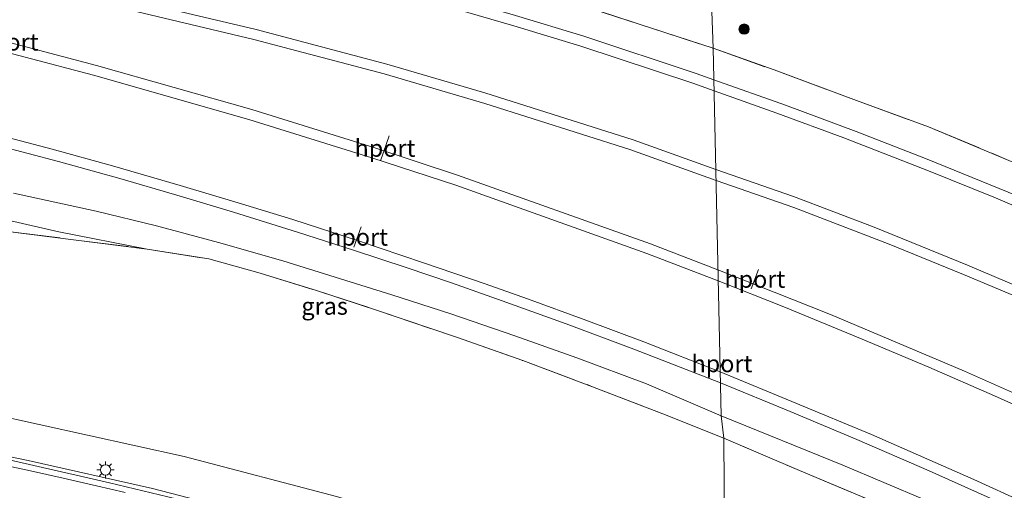
# Model space of a CAD drawing. Units: metres. Extents: x 119997 to 130006, y 481249 to 487503.
# Drawn here: x 120734 to 120878, y 483507 to 483575 of the extents above; entities that cross this region are included whole.
import ezdxf
from ezdxf.enums import TextEntityAlignment as Align

# ---------------------------------------------------------------- set-up
doc = ezdxf.new("R2010")
doc.units = ezdxf.units.M
doc.linetypes.add('IE-TERREINAFSCHEIDING', pattern=[10, 8, -2])
doc.layers.get('0').update_dxf_attribs({"lineweight": 25})
for name, color, linetype, lineweight in [('B-ME-BV-GELEIDECONSTRUCTIE-GELEIDERAIL-L-B1', 213, 'BV-GELEIDERAIL', 18), ('B-ME-GR-BOMENSTRUIKEN-GV-B6', 93, 'Continuous', 18), ('B-ME-GR-BOOM-S-B1', 93, 'Continuous', 18), ('B-ME-GW-KRUINLIJN-L-B1', 93, 'Continuous', 18), ('B-ME-IE-GRASLAND-GV-B6', 93, 'Continuous', 18), ('B-ME-IE-HULPGEOMETRIE-L-B1', 53, 'Continuous', 18), ('B-ME-IE-MEUBILAIR_WEGMEUBILAIR-LICHTMAST-S-B1', 8, 'Continuous', 18), ('B-ME-IE-TERREINAFSCHEIDING-RASTERHEKWERK-L-B1', 8, 'IE-TERREINAFSCHEIDING', 18), ('B-ME-SB-SPOOR-GV-B6', 253, 'Continuous', 18), ('B-ME-SB-SPOOR-L-B1', 253, 'Continuous', 18), ('B-ME-VH-VERH_SOORT-BITUMEN-GV-B6', 8, 'IE-TERREINAFSCHEIDING-NATUURLIJK-HOUTWAL', 18), ('B-ME-VW-MARKERING-STREEP-015-L-B1', 7, 'Continuous', 18), ('B-ME-VW-MEUBILAIR_WEGMEUBILAIR-PORTAAL-L-B1', 8, 'Continuous', 18)]:
    doc.layers.add(name, color=color, linetype=linetype, lineweight=lineweight)
doc.styles.add('NLCS-ISO', font='NLCS-ISO.TTF')
doc.linetypes.add('BV-GELEIDERAIL', pattern='A,10,-3,[108,NLCS.SHX,S=1,R=0,X=0,Y=0],-3', length=16)
doc.linetypes.add('IE-TERREINAFSCHEIDING-NATUURLIJK-HOUTWAL', pattern='A,7,-1.5,[67,NLCS.SHX,S=0.75,R=45,X=0,Y=0],-1.5,7,-1.5,[70,NLCS.SHX,S=0.75,R=0,X=0,Y=0],-1.5', length=20)

# ---------------------------------------------------------------- blocks, each defined once
blk = doc.blocks.new('boom')
h = blk.add_hatch(color=256)
edge = h.paths.add_edge_path()
edge.add_arc((0, 0), 0.75, 0, 360)
blk.add_circle((0, 0), 0.75)
blk = doc.blocks.new('lantaarnpaal')
for p, q in [((-0.75, 0), (-1.25, 0)), ((-0.88, 0.88), (-0.53, 0.53)), ((0, 0.75), (0, 1.25)), ((0.53, 0.53), (0.88, 0.88)), ((0.75, 0), (1.25, 0)), ((-0.53, -0.53), (-0.88, -0.88)), ((0, -0.75), (0, -1.25)), ((0.53, -0.53), (0.88, -0.88))]:
    blk.add_line(p, q)
blk.add_circle((0, 0), 0.75)

msp = doc.modelspace()

# ---------------------------------------------------------------- linework, layer by layer
at = {"layer": 'B-ME-BV-GELEIDECONSTRUCTIE-GELEIDERAIL-L-B1'}
msp.add_polyline3d([(120583.051, 483528.86, 6.518), (120593.929, 483528.291, 6.401), (120593.801, 483528.503, 6.693), (120620.378, 483526.954, 6.729), (120640.646, 483525.374, 6.86), (120660.484, 483523.327, 6.852), (120677.709, 483521.192, 6.791), (120693.55, 483518.962, 6.846), (120710.66, 483516.05, 6.886), (120735.602, 483510.922, 6.777), (120753.715, 483506.821, 6.846), (120774.498, 483501.474, 6.853), (120795.004, 483495.655, 6.875), (120822.85, 483486.51, 6.867), (120837.151, 483481.298, 6.881)], dxfattribs=at)
at = {"layer": 'B-ME-GR-BOMENSTRUIKEN-GV-B6'}
for points in [[(120732.285, 483544.305, 5.651), (120752.956, 483541.678, 5.802), (120761.942, 483540.248, 5.821), (120769.421, 483538.183, 5.793), (120777.611, 483535.638, 5.857), (120786.638, 483532.7, 5.865), (120798.154, 483528.814, 5.788), (120807.645, 483525.454, 5.709), (120817.823, 483521.651, 5.602), (120828.068, 483517.715, 5.612), (120836.934, 483514.172, 5.635)], [(120836.934, 483514.172, 5.635), (120837.106, 483486.876, 5.91), (120811.465, 483496.141, 5.646), (120788.336, 483503.343, 5.85), (120780.509, 483505.691, 5.862), (120758.334, 483511.475, 6.002), (120723.104, 483519.235, 5.982)], [(120837.106, 483486.876, 5.91), (120836.934, 483514.172, 5.635), (120847.951, 483509.457, 5.936), (120859.973, 483504.404, 6.043), (120870.652, 483499.77, 5.96), (120891.077, 483490.25, 6.049), (120906.412, 483482.735, 6.01), (120924.314, 483473.07, 6.093), (120933.891, 483467.996, 6.247), (120938.279, 483465.571, 6.209), (120947.094, 483459.656, 6.321), (120957.082, 483452.294, 6.375), (120964.245, 483446.822, 6.378), (120968.071, 483444.328, 6.436), (120955.114, 483430.35, 6.36), (120935.241, 483441.556, 6.194), (120914.736, 483452.203, 6.138), (120902.963, 483457.898, 6.096), (120893.822, 483462.45, 6.069), (120884.167, 483466.589, 6.06), (120874.3, 483471.157, 6.06), (120864.363, 483475.288, 6.037), (120851.294, 483481.065, 6.004), (120837.106, 483486.876, 5.91)]]:
    msp.add_polyline3d(points, dxfattribs=at)
at = {"layer": 'B-ME-GW-KRUINLIJN-L-B1'}
msp.add_line((120854.24, 483510.222, 6.962), (120836.546, 483517.422, 6.717), dxfattribs=at)
msp.add_polyline3d([(120972.684, 483448.973, 7.45), (120954.562, 483459.737, 7.401), (120941.887, 483467.472, 7.401), (120932.157, 483472.917, 7.351), (120919.231, 483479.912, 7.312), (120904.623, 483487.343, 7.188), (120891.698, 483493.586, 7.102), (120879.527, 483499.14, 7.039), (120866.185, 483505.205, 6.995), (120854.24, 483510.222, 6.962)], dxfattribs=at)
at = {"layer": 'B-ME-IE-GRASLAND-GV-B6'}
for points in [[(120730.66, 483623.648, 6.173), (120752.218, 483619.22, 6.116), (120772.187, 483614.579, 6.177), (120793.653, 483608.845, 6.112), (120808.13, 483604.677, 5.933), (120816.69, 483602.407, 5.833), (120834.435, 483596.329, 5.783), (120835.376, 483570.903, 5.985), (120806.782, 483580.231, 5.924), (120795.603, 483583.602, 5.937), (120768.627, 483590.651, 6.092), (120734.688, 483598.584, 6.198), (120702.492, 483605.979, 6.145)], [(120878.463, 483554.586, 6.066), (120866.73, 483559.483, 6.01), (120856.258, 483563.316, 5.974), (120844.266, 483567.752, 6.06), (120835.376, 483570.903, 5.985), (120834.435, 483596.329, 5.783), (120846.95, 483591.351, 5.829), (120869.986, 483582.41, 5.924), (120884.346, 483576.763, 5.894)], [(120733.493, 483549.803, 6.334), (120745.534, 483547.201, 6.306), (120754.322, 483545.079, 6.331), (120763.333, 483542.637, 6.403), (120772.725, 483539.962, 6.474), (120780.327, 483537.598, 6.576), (120788.595, 483535.026, 6.558), (120797.172, 483532.236, 6.599), (120806.487, 483529.063, 6.632), (120815.515, 483525.832, 6.627), (120825.669, 483522.055, 6.686), (120836.546, 483517.422, 6.717)], [(120836.546, 483517.422, 6.717), (120836.934, 483514.172, 5.635), (120828.068, 483517.715, 5.612), (120817.823, 483521.651, 5.602), (120807.645, 483525.454, 5.709), (120798.154, 483528.814, 5.788), (120786.638, 483532.7, 5.865), (120777.611, 483535.638, 5.857), (120769.421, 483538.183, 5.793), (120761.942, 483540.248, 5.821), (120752.956, 483541.678, 5.802), (120740.06, 483544.208, 5.747), (120730.074, 483546.468, 5.842)], [(120723.104, 483519.235, 5.982), (120758.334, 483511.475, 6.002), (120780.509, 483505.691, 5.862), (120788.336, 483503.343, 5.85), (120811.465, 483496.141, 5.646), (120837.106, 483486.876, 5.91), (120838.0672, 483480.2647, 5.9964)], [(120836.934, 483514.172, 5.635), (120836.546, 483517.422, 6.717), (120854.24, 483510.222, 6.962), (120866.185, 483505.205, 6.995), (120879.527, 483499.14, 7.039), (120891.698, 483493.586, 7.102), (120904.623, 483487.343, 7.188), (120919.231, 483479.912, 7.312), (120932.157, 483472.917, 7.351), (120941.887, 483467.472, 7.401), (120954.562, 483459.737, 7.401), (120972.684, 483448.973, 7.45), (120970.635, 483447.013, 6.505), (120956.297, 483455.624, 6.416), (120938.279, 483465.571, 6.209), (120933.891, 483467.996, 6.247), (120924.314, 483473.07, 6.093), (120906.412, 483482.735, 6.01), (120891.077, 483490.25, 6.049), (120870.652, 483499.77, 5.96), (120859.973, 483504.404, 6.043), (120847.951, 483509.457, 5.936), (120836.934, 483514.172, 5.635)], [(120838.0672, 483480.2647, 5.9964), (120836.067, 483481.0241, 5.9837), (120826.6584, 483484.4102, 5.9693), (120821.9344, 483486.0754, 5.9808), (120817.2046, 483487.6968, 5.9665), (120807.7093, 483490.8476, 5.955), (120802.9483, 483492.4258, 5.925), (120798.165, 483493.8822, 5.9479), (120793.3858, 483495.3525, 5.9508), (120786.7545, 483497.1929, 5.9416), (120781.959, 483498.6107, 5.9445), (120777.1536, 483499.9926, 5.9445), (120766.8702, 483502.7736, 5.9623), (120762.0397, 483504.0635, 5.9595), (120757.1888, 483505.3422, 5.9279), (120752.3271, 483506.5101, 5.9652), (120747.4581, 483507.6477, 5.9365), (120742.5903, 483508.7876, 5.9537), (120737.7126, 483509.9133, 5.9537), (120732.8305, 483510.9953, 5.9562)]]:
    msp.add_polyline3d(points, dxfattribs=at)
at = {"layer": 'B-ME-IE-HULPGEOMETRIE-L-B1'}
msp.add_polyline3d([(120837.106, 483486.876, 5.91), (120836.934, 483514.172, 5.635), (120836.546, 483517.422, 6.717), (120835.376, 483570.903, 5.985), (120834.435, 483596.329, 5.783)], dxfattribs=at)
at = {"layer": 'B-ME-IE-TERREINAFSCHEIDING-RASTERHEKWERK-L-B1'}
for points in [[(120576.688, 483630.531, 6.122), (120591.106, 483628.676, 6.145), (120609.423, 483626.006, 6.206), (120626.13, 483622.77, 6.189), (120646.814, 483618.594, 6.157), (120676.011, 483611.886, 6.189), (120702.492, 483605.979, 6.145), (120734.688, 483598.584, 6.198), (120768.627, 483590.651, 6.092), (120795.603, 483583.602, 5.937), (120806.782, 483580.231, 5.924), (120835.376, 483570.903, 5.985)], [(120835.376, 483570.903, 5.985), (120844.266, 483567.752, 6.06), (120856.258, 483563.316, 5.974), (120866.73, 483559.483, 6.01), (120878.463, 483554.586, 6.066), (120889.511, 483549.959, 6.126), (120900.461, 483545.039, 6.232), (120911.07, 483540.195, 6.321), (120919.679, 483536.151, 6.36), (120928.184, 483531.967, 6.511), (120938.288, 483526.834, 6.781), (120946.146, 483522.695, 6.823), (120954.499, 483518.122, 6.939), (120961.904, 483513.959, 6.965), (120970.602, 483508.994, 7.039), (120979.217, 483503.953, 7.114), (120987.359, 483499.129, 7.066), (120995.236, 483494.219, 7.004), (121007.101, 483486.57, 6.931)], [(120578.668, 483561.815, 6.075), (120582.56, 483561.429, 6.079), (120621.492, 483557.528, 6.03), (120657.545, 483553.61, 5.982), (120693.39, 483549.279, 5.965), (120705.859, 483547.684, 5.864), (120732.285, 483544.305, 5.651), (120752.956, 483541.678, 5.802), (120761.942, 483540.248, 5.821), (120769.421, 483538.183, 5.793), (120777.611, 483535.638, 5.857), (120786.638, 483532.7, 5.865), (120798.154, 483528.814, 5.788), (120807.645, 483525.454, 5.709), (120817.823, 483521.651, 5.602), (120828.068, 483517.715, 5.612), (120836.934, 483514.172, 5.635)], [(120836.934, 483514.172, 5.635), (120847.951, 483509.457, 5.936), (120859.973, 483504.404, 6.043), (120870.652, 483499.77, 5.96), (120891.077, 483490.25, 6.049), (120906.412, 483482.735, 6.01), (120924.314, 483473.07, 6.093), (120933.891, 483467.996, 6.247), (120938.279, 483465.571, 6.209), (120947.094, 483459.656, 6.321), (120957.082, 483452.294, 6.375), (120964.245, 483446.822, 6.378)]]:
    msp.add_polyline3d(points, dxfattribs=at)
at = {"layer": 'B-ME-SB-SPOOR-GV-B6'}
for points in [[(120702.492, 483605.979, 6.145), (120734.688, 483598.584, 6.198), (120768.627, 483590.651, 6.092), (120795.603, 483583.602, 5.937), (120806.782, 483580.231, 5.924), (120835.376, 483570.903, 5.985), (120836.546, 483517.422, 6.717), (120825.669, 483522.055, 6.686)], [(120866.185, 483505.205, 6.995), (120854.24, 483510.222, 6.962), (120836.546, 483517.422, 6.717), (120835.376, 483570.903, 5.985), (120844.266, 483567.752, 6.06), (120856.258, 483563.316, 5.974), (120866.73, 483559.483, 6.01)], [(120866.73, 483559.483, 6.01), (120878.463, 483554.586, 6.066), (120889.511, 483549.959, 6.126), (120900.461, 483545.039, 6.232), (120911.07, 483540.195, 6.321), (120919.679, 483536.151, 6.36), (120928.184, 483531.967, 6.511), (120938.288, 483526.834, 6.781), (120946.146, 483522.695, 6.823), (120954.499, 483518.122, 6.939), (120961.904, 483513.959, 6.965), (120970.602, 483508.994, 7.039), (120979.217, 483503.953, 7.114)], [(120825.669, 483522.055, 6.686), (120815.515, 483525.832, 6.627), (120806.487, 483529.063, 6.632), (120797.172, 483532.236, 6.599), (120788.595, 483535.026, 6.558), (120780.327, 483537.598, 6.576), (120772.725, 483539.962, 6.474), (120763.333, 483542.637, 6.403), (120754.322, 483545.079, 6.331), (120745.534, 483547.201, 6.306), (120733.493, 483549.803, 6.334)], [(120730.074, 483546.468, 5.842), (120740.06, 483544.208, 5.747), (120752.956, 483541.678, 5.802), (120732.285, 483544.305, 5.651)]]:
    msp.add_polyline3d(points, dxfattribs=at)
at = {"layer": 'B-ME-SB-SPOOR-L-B1'}
for points in [[(120576.689, 483626.062, 6.325), (120593.462, 483623.835, 6.34), (120614.324, 483620.428, 6.361), (120641.924, 483615.059, 6.369), (120669.478, 483609, 6.389), (120691.875, 483603.917, 6.393), (120714, 483598.815, 6.369), (120738.988, 483593.066, 6.397), (120755.7, 483589.227, 6.336), (120776.3, 483584.211, 6.357), (120791.5, 483580.099, 6.328), (120806.583, 483575.68, 6.295), (120816.545, 483572.651, 6.335), (120832.894, 483567.261, 6.347), (120835.476, 483566.336, 6.352)], [(120835.511, 483564.73, 6.353), (120832.406, 483565.842, 6.347), (120816.091, 483571.221, 6.335), (120806.355, 483574.19, 6.331), (120791.094, 483578.655, 6.328), (120775.927, 483582.758, 6.357), (120755.355, 483587.767, 6.336), (120738.652, 483591.604, 6.397), (120713.644, 483597.302, 6.336), (120691.54, 483602.455, 6.393), (120669.151, 483607.536, 6.389), (120641.62, 483613.59, 6.369), (120614.06, 483618.951, 6.361), (120593.242, 483622.351, 6.34), (120576.786, 483624.536, 6.326)], [(120835.762, 483553.269, 6.37), (120823.707, 483557.585, 6.339), (120802.101, 483564.441, 6.365), (120787.86, 483568.617, 6.336), (120768.834, 483573.665, 6.34), (120748.632, 483578.46, 6.365), (120714.696, 483585.545, 6.361), (120692.624, 483590.137, 6.406), (120670.382, 483594.593, 6.426), (120648.58, 483598.571, 6.385), (120628.032, 483601.707, 6.369), (120603.565, 483604.719, 6.34), (120581.081, 483606.922, 6.34), (120577.655, 483607.147, 6.337)], [(120577.721, 483605.64, 6.337), (120580.959, 483605.427, 6.34), (120603.4, 483603.228, 6.34), (120627.827, 483600.221, 6.369), (120648.332, 483597.091, 6.385), (120670.1, 483593.12, 6.426), (120692.327, 483588.667, 6.406), (120714.4, 483584.178, 6.353), (120748.303, 483576.996, 6.365), (120768.468, 483572.21, 6.34), (120787.457, 483567.172, 6.336), (120802.131, 483562.881, 6.306), (120823.226, 483556.164, 6.339), (120835.797, 483551.663, 6.371)], [(120577.903, 483597.705, 6.65), (120594.744, 483596.196, 6.642), (120614.334, 483594.037, 6.634), (120633.471, 483591.548, 6.634), (120655.081, 483588.203, 6.642), (120674.448, 483584.776, 6.618), (120692.346, 483581.19, 6.634), (120706.17, 483578.231, 6.65), (120725.513, 483573.675, 6.683), (120745.542, 483568.424, 6.744), (120768.181, 483561.992, 6.83), (120786.112, 483556.395, 6.919), (120798.14, 483552.418, 6.976), (120826.254, 483542.46, 7.222), (120836.081, 483538.682, 7.26)], [(120577.935, 483596.197, 6.65), (120594.595, 483594.703, 6.642), (120614.155, 483592.548, 6.634), (120633.259, 483590.063, 6.634), (120654.836, 483586.723, 6.642), (120674.17, 483583.302, 6.618), (120692.042, 483579.721, 6.634), (120705.841, 483576.767, 6.65), (120725.151, 483572.219, 6.683), (120745.147, 483566.977, 6.744), (120767.752, 483560.554, 6.83), (120785.657, 483554.966, 6.919), (120797.911, 483550.981, 6.982), (120825.733, 483541.053, 7.222), (120836.117, 483537.061, 7.262)], [(120835.476, 483566.336, 6.352), (120845.89, 483562.607, 6.319), (120856.203, 483558.773, 6.327), (120866.539, 483554.766, 6.321), (120878.343, 483549.967, 6.351), (120890.013, 483544.971, 6.378), (120905.304, 483538.108, 6.488), (120916.667, 483532.741, 6.589), (120929.328, 483526.514, 6.784), (120940.065, 483521.02, 6.891), (120950.712, 483515.291, 7.034), (120960.885, 483509.641, 7.134), (120971.557, 483503.507, 7.247), (120982.126, 483497.188, 7.434), (120993.105, 483490.417, 7.588), (121004.063, 483483.361, 7.66)], [(120835.511, 483564.73, 6.353), (120844.663, 483561.468, 6.319), (120854.402, 483557.866, 6.307), (120866.745, 483553.094, 6.295), (120876.487, 483549.142, 6.354), (120885.562, 483545.283, 6.381), (120896.534, 483540.475, 6.428), (120906.801, 483535.789, 6.544), (120915.121, 483531.847, 6.636), (120923.578, 483527.73, 6.725), (120935.973, 483521.45, 6.829), (120949.423, 483514.317, 7.034), (120960.508, 483508.141, 7.152), (120970.905, 483502.175, 7.268), (120981.852, 483495.612, 7.431), (120992.214, 483489.206, 7.571), (121002.987, 483482.297, 7.634)], [(120731.74, 483558.183, 6.852), (120739.083, 483556.217, 6.849), (120747.884, 483553.778, 6.885), (120757.762, 483550.942, 6.923), (120766.671, 483548.264, 6.982), (120774.14, 483545.964, 7.015), (120783.703, 483542.871, 7.038), (120793.209, 483539.704, 7.066), (120802.164, 483536.609, 7.089), (120808.335, 483534.444, 7.114), (120816.841, 483531.325, 7.165), (120825.261, 483528.175, 7.211), (120836.406, 483523.817, 7.295)], [(120731.142, 483556.778, 6.854), (120740.027, 483554.411, 6.88), (120748.947, 483551.932, 6.9), (120757.279, 483549.512, 6.921), (120765.497, 483547.056, 6.961), (120774.837, 483544.159, 7.007), (120783.152, 483541.472, 7.025), (120790.653, 483538.987, 7.071), (120797.257, 483536.748, 7.094), (120804.645, 483534.172, 7.13), (120813.947, 483530.805, 7.163), (120823.8, 483527.091, 7.204), (120836.442, 483522.211, 7.293)], [(120835.762, 483553.269, 6.37), (120847.068, 483549.321, 6.351), (120858.819, 483544.855, 6.369), (120872.421, 483539.365, 6.327), (120886.371, 483533.435, 6.419), (120897.077, 483528.624, 6.511), (120906.489, 483524.219, 6.624), (120914.152, 483520.544, 6.722), (120924.893, 483515.213, 6.853), (120934.728, 483510.118, 6.965), (120944.511, 483504.925, 7.117), (120953.355, 483500.029, 7.182), (120963.827, 483494.045, 7.295), (120971.374, 483489.565, 7.381), (120978.971, 483484.932, 7.482), (120986.712, 483480.11, 7.588), (120995.682, 483474.358, 7.643)], [(120835.797, 483551.663, 6.371), (120847.108, 483547.721, 6.363), (120861, 483542.38, 6.342), (120871.816, 483538.004, 6.348), (120882.012, 483533.702, 6.399), (120889.645, 483530.359, 6.443), (120898.064, 483526.532, 6.544), (120906.825, 483522.424, 6.624), (120915.35, 483518.293, 6.734), (120922.849, 483514.577, 6.82), (120932.747, 483509.516, 6.924), (120942.002, 483504.602, 7.06), (120951.789, 483499.206, 7.185), (120962.113, 483493.309, 7.304), (120971.576, 483487.743, 7.437), (120981.745, 483481.498, 7.544), (120994.733, 483473.2, 7.641)], [(120836.081, 483538.682, 7.26), (120852.456, 483532.152, 7.39), (120871.97, 483523.924, 7.443), (120885.081, 483518.073, 7.47), (120904.684, 483508.873, 7.612), (120915.666, 483503.461, 7.689), (120925.664, 483498.396, 7.772), (120937.249, 483492.354, 7.87), (120947.089, 483487, 7.891), (120957.035, 483481.5, 7.903), (120967.21, 483475.644, 7.909), (120977.619, 483469.509, 7.959), (120986.388, 483464.206, 7.914)], [(120836.117, 483537.061, 7.262), (120845.66, 483533.27, 7.336), (120857.074, 483528.585, 7.348), (120866.765, 483524.512, 7.404), (120876.352, 483520.328, 7.446), (120887.112, 483515.486, 7.52), (120896.163, 483511.268, 7.585), (120906.865, 483506.119, 7.615), (120915.105, 483502.042, 7.68), (120925.269, 483496.899, 7.731), (120935.267, 483491.65, 7.772), (120944.991, 483486.42, 7.826), (120954.44, 483481.18, 7.838), (120961.627, 483477.122, 7.849), (120972.978, 483470.498, 7.882), (120985.344, 483463.067, 7.9)], [(120836.406, 483523.817, 7.295), (120858.441, 483514.7, 7.44), (120873.341, 483508.166, 7.482), (120887.808, 483501.531, 7.559), (120898.071, 483496.633, 7.657), (120908.509, 483491.499, 7.704), (120919.239, 483486.02, 7.775), (120931.058, 483479.79, 7.849), (120942.476, 483473.569, 7.873), (120952.124, 483468.156, 7.915), (120963.293, 483461.672, 7.956), (120976.702, 483453.64, 7.931)], [(120836.442, 483522.211, 7.293), (120846.599, 483518.022, 7.318), (120856.284, 483513.966, 7.375), (120866.849, 483509.384, 7.446), (120876.672, 483504.983, 7.485), (120885.306, 483501.016, 7.52), (120895.012, 483496.386, 7.568), (120904.462, 483491.839, 7.636), (120912.931, 483487.528, 7.686), (120924.573, 483481.527, 7.74), (120934.708, 483476.1, 7.799), (120943.762, 483471.121, 7.838), (120954.062, 483465.271, 7.855), (120965.285, 483458.728, 7.861), (120975.589, 483452.547, 7.891)]]:
    msp.add_polyline3d(points, dxfattribs=at)
at = {"layer": 'B-ME-VH-VERH_SOORT-BITUMEN-GV-B6'}
msp.add_polyline3d([(120732.8305, 483510.9953, 5.9562), (120737.7126, 483509.9133, 5.9537), (120742.5903, 483508.7876, 5.9537), (120747.4581, 483507.6477, 5.9365), (120752.3271, 483506.5101, 5.9652), (120757.1888, 483505.3422, 5.9279), (120762.0397, 483504.0635, 5.9595), (120766.8702, 483502.7736, 5.9623), (120777.1536, 483499.9926, 5.9445), (120781.959, 483498.6107, 5.9445), (120786.7545, 483497.1929, 5.9416), (120793.3858, 483495.3525, 5.9508), (120798.165, 483493.8822, 5.9479), (120802.9483, 483492.4258, 5.925), (120807.7093, 483490.8476, 5.955), (120817.2046, 483487.6968, 5.9665), (120821.9344, 483486.0754, 5.9808), (120826.6584, 483484.4102, 5.9693), (120836.067, 483481.0241, 5.9837), (120838.0672, 483480.2647, 5.9964)], dxfattribs=at)
at = {"layer": 'B-ME-VW-MARKERING-STREEP-015-L-B1'}
msp.add_polyline3d([(120731.1416, 483510.4285, 6.0285), (120735.9388, 483509.4021, 6.0148), (120740.7078, 483508.344, 6.0097), (120745.5655, 483507.2222, 6.0107), (120749.7544, 483506.2539, 6.0229)], dxfattribs=at)
at = {"layer": 'B-ME-VW-MEUBILAIR_WEGMEUBILAIR-PORTAAL-L-B1'}
for p, q in [((120788.205, 483558.188, 15.195), (120786.944, 483554.548, 15.24)), ((120784.104, 483544.909, 15.429), (120783.065, 483541.958, 15.291)), ((120841.977, 483538.701, 15.448), (120840.926, 483535.908, 15.409)), ((120836.916, 483525.682, 15.62), (120836.395, 483524.342, 15.56))]:
    msp.add_line(p, q, dxfattribs=at)

# ---------------------------------------------------------------- block references
at = {"layer": 'B-ME-GR-BOOM-S-B1', "rotation": 90}
msp.add_blockref('boom', (120839.882, 483573.693, 5.868), dxfattribs=at)
at = {"layer": 'B-ME-IE-MEUBILAIR_WEGMEUBILAIR-LICHTMAST-S-B1', "rotation": 90}
msp.add_blockref('lantaarnpaal', (120746.885, 483509.539, 6.051), dxfattribs=at)

# ---------------------------------------------------------------- texts
at = {"layer": 'B-ME-IE-GRASLAND-GV-B6', "ltscale": 0.2, "style": 'NLCS-ISO'}
msp.add_text('gras', height=2.5, dxfattribs=at).set_placement((120778.7905, 483533.3815), align=Align.MIDDLE_CENTER)
at = {"layer": 'B-ME-VW-MEUBILAIR_WEGMEUBILAIR-PORTAAL-L-B1', "ltscale": 0.2, "style": 'NLCS-ISO'}
for p in [(120732.6915, 483571.8245), (120787.5745, 483556.368), (120783.5845, 483543.4335), (120841.4515, 483537.3045), (120836.6555, 483525.012)]:
    msp.add_text('hport', height=2.5, dxfattribs=at).set_placement(p, align=Align.MIDDLE_CENTER)

doc.saveas('drawing.dxf')
